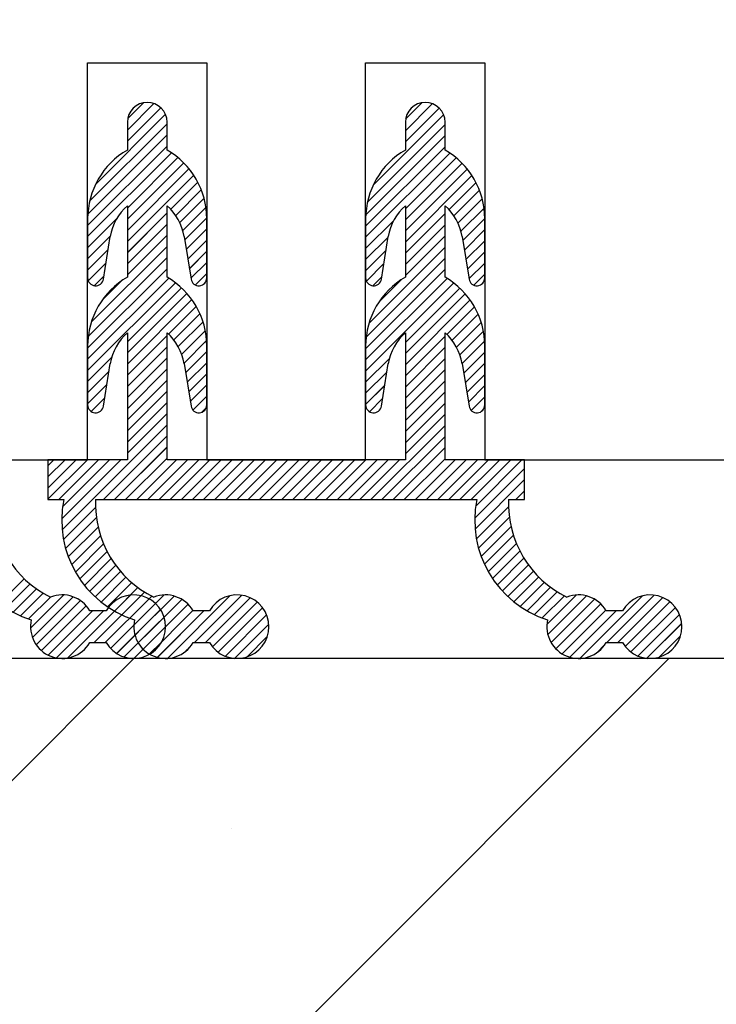
# Paper-space layout 'Feuille 1' of a CAD drawing. Extents: x 150 to 332, y 10 to 300.
# Drawn here: x 283 to 287, y 179 to 185 of the extents above; entities that cross this region are included whole.
import ezdxf

# ---------------------------------------------------------------- set-up
doc = ezdxf.new("R2010")
doc.units = 0
doc.header["$PDSIZE"] = -1
doc.linetypes.add('SLD-CONTINUE', pattern=[0])
doc.layers.get('0').update_dxf_attribs({"linetype": 'CONTINUOUS'})
doc.layers.get('Defpoints').update_dxf_attribs({"linetype": 'CONTINUOUS'})
doc.layers.add('FORMAT', color=7, linetype='SLD-CONTINUE')
doc.styles.add('SLDTEXTSTYLE0', font='TXT', dxfattribs={"width": 0.75})
doc.dimstyles.new('SLDDIMSTYLE2', dxfattribs={"dimtxt": 2.910417, "dimasz": 1.016, "dimexe": 0, "dimexo": 0.0625, "dimgap": 0.727604, "dimtad": 1, "dimlfac": 4, "dimrnd": 1e-09, "dimzin": 12, "dimdsep": 46, "dimtxsty": 'SLDTEXTSTYLE0', "dimblk1": 'DOT', "dimblk2": 'DOT', "dimsah": 1, "dimcen": 0.09, "dimadec": 0, "dimazin": 0, "dimtfac": 1, "dimtofl": 0, "dimtmove": 0, "dimatfit": 3, "dimldrblk": 'DOT', "dimfxl": 1, "dimtolj": 1, "dimtzin": 12, "dimarcsym": 0})

# ---------------------------------------------------------------- blocks, each defined once
blk = doc.blocks.new('_DOT')
at = {"color": 0, "linetype": 'ByBlock'}
blk.add_line((-0.5, 0), (-1, 0), dxfattribs=at)
at = {"color": 0, "linetype": 'ByBlock', "const_width": 0.5}
blk.add_lwpolyline([(-0.25, 0, 1), (0.25, 0, 1)], format="xyb", close=True, dxfattribs=at)
blk = doc.blocks.new('*D52')
at = {"layer": 'Defpoints', "color": 0}
for p in [(291.0449, 265.4032), (291.0449, 182.3072), (302.4381, 182.3072)]:
    blk.add_point(p, dxfattribs=at)
at = {"layer": 'FORMAT', "color": 0, "lineweight": -2}
for p, q in [((291.1074, 265.4032), (302.4381, 265.4032)), ((302.4381, 264.3872), (302.4381, 183.3232)), ((291.1074, 182.3072), (302.4381, 182.3072))]:
    blk.add_line(p, q, dxfattribs=at)
at = {"layer": 'FORMAT', "color": 0, "lineweight": -2, "xscale": 1.016, "yscale": 1.016, "zscale": 1.016}
for p, rotation in [((302.4381, 265.4032), 90.0000000000002), ((302.4381, 182.3072), 270.0000000000002)]:
    blk.add_blockref('_DOT', p, dxfattribs=dict(at, rotation=rotation))
at = {"layer": 'FORMAT', "color": 0, "insert": (300.2553, 223.8552), "char_height": 2.910417, "attachment_point": 5, "rotation": 90, "style": 'SLDTEXTSTYLE0'}
blk.add_mtext('\\A1;Cote  nominale du vantail (H) : 2040', dxfattribs=at)
blk = doc.blocks.new('*D55')
at = {"layer": 'Defpoints', "color": 0}
for p in [(273.6449, 192.6299), (273.6449, 182.3072), (291.0449, 182.3072)]:
    blk.add_point(p, dxfattribs=at)
at = {"layer": 'FORMAT', "color": 0, "lineweight": -2}
for p, q in [((273.6449, 182.3697), (273.6449, 192.6299)), ((290.0289, 192.6299), (274.6609, 192.6299)), ((291.0449, 182.3697), (291.0449, 192.6299))]:
    blk.add_line(p, q, dxfattribs=at)
at = {"layer": 'FORMAT', "color": 0, "lineweight": -2, "xscale": 1.016, "yscale": 1.016, "zscale": 1.016, "rotation": 180}
blk.add_blockref('_DOT', (273.6449, 192.6299), dxfattribs=at)
at = {"layer": 'FORMAT', "color": 0, "lineweight": -2, "xscale": 1.016, "yscale": 1.016, "zscale": 1.016}
blk.add_blockref('_DOT', (291.0449, 192.6299), dxfattribs=at)
at = {"layer": 'FORMAT', "color": 0, "insert": (282.3449, 194.8127), "char_height": 2.91042, "attachment_point": 5, "style": 'SLDTEXTSTYLE0'}
blk.add_mtext('\\A1;69.6', dxfattribs=at)
blk = doc.blocks.new('SW_HATCH_0')
at = {"color": 0, "linetype": 'SLD-CONTINUE'}
for p, q in [((-7.2332, -79.2385), (-7.4, -79.4052)), ((-7.1896, -79.265), (-7.4, -79.4754)), ((-7.2984, -79.2335), (-7.3978, -79.3328)), ((-5.4803, -79.2395), (-5.65, -79.4092)), ((-5.4376, -79.2669), (-5.65, -79.4793)), ((-5.5437, -79.2327), (-5.6486, -79.3376)), ((-7.1605, -79.3061), (-7.5992, -79.7448)), ((-5.4094, -79.3088), (-5.8529, -79.7523)), ((-7.15, -79.3657), (-7.6375, -79.8532)), ((-5.4, -79.3697), (-5.8886, -79.8583)), ((-7.15, -79.4358), (-7.6491, -79.935)), ((-5.4, -79.4398), (-5.8994, -79.9392)), ((-7.15, -79.506), (-7.65, -80.006)), ((-5.4, -79.51), (-5.9, -80.01)), ((-7.1223, -79.5485), (-7.65, -80.0762)), ((-7.0821, -79.5784), (-7.4, -79.8963)), ((-5.37, -79.5501), (-5.9, -80.0801)), ((-5.3299, -79.5802), (-5.65, -79.9003)), ((-7.0454, -79.6118), (-7.4, -79.9665)), ((-5.2934, -79.6138), (-5.65, -79.9704)), ((-7.0121, -79.6488), (-7.4, -80.0366)), ((-6.9824, -79.6893), (-7.4, -80.1068)), ((-5.2604, -79.651), (-5.65, -80.0406)), ((-5.2309, -79.6916), (-5.65, -80.1107)), ((-6.9565, -79.7335), (-7.1268, -79.9037)), ((-5.2051, -79.736), (-5.3749, -79.9058)), ((-6.9345, -79.7817), (-7.0955, -79.9426)), ((-5.1834, -79.7845), (-5.3439, -79.945)), ((-6.9172, -79.8344), (-7.0699, -79.9872)), ((-5.1663, -79.8376), (-5.3186, -79.9898)), ((-7.15, -79.927), (-7.4, -80.177)), ((-6.9052, -79.8926), (-7.0507, -80.0381)), ((-5.4, -79.9309), (-5.65, -80.1809)), ((-5.1547, -79.8961), (-5.2998, -80.0412)), ((-7.4684, -79.9647), (-7.65, -80.1463)), ((-7.15, -79.9971), (-7.4, -80.2471)), ((-6.9, -79.9576), (-7.039, -80.0966)), ((-5.7233, -79.9736), (-5.9, -80.1503)), ((-5.4, -80.0011), (-5.65, -80.2511)), ((-5.15, -79.9616), (-5.2884, -80.1)), ((-7.5074, -80.0739), (-7.65, -80.2165)), ((-7.15, -80.0673), (-7.4, -80.3173)), ((-6.9, -80.0277), (-7.0293, -80.157)), ((-5.4, -80.0712), (-5.65, -80.3212)), ((-5.15, -80.0317), (-5.2787, -80.1604)), ((-7.15, -80.1374), (-7.627, -80.6145)), ((-6.9, -80.0979), (-7.0196, -80.2175)), ((-5.7581, -80.0786), (-5.9, -80.2205)), ((-5.15, -80.1019), (-5.269, -80.2209)), ((-7.5208, -80.1574), (-7.65, -80.2866)), ((-6.9, -80.1681), (-7.0099, -80.2779)), ((-5.7716, -80.1622), (-5.9, -80.2906)), ((-5.4, -80.1414), (-5.8788, -80.6202)), ((-5.15, -80.172), (-5.2593, -80.2813)), ((-7.5342, -80.241), (-7.6466, -80.3534)), ((-7.15, -80.2076), (-7.6463, -80.7039)), ((-6.9, -80.2382), (-7.0001, -80.3384)), ((-5.4, -80.2115), (-5.8969, -80.7084)), ((-5.785, -80.2457), (-5.8954, -80.3562)), ((-5.15, -80.2422), (-5.2496, -80.3418)), ((-7.15, -80.2778), (-7.65, -80.7778)), ((-7.5476, -80.3246), (-7.6077, -80.3847)), ((-6.9, -80.3084), (-6.9719, -80.3803)), ((-5.4, -80.2817), (-5.9, -80.7817)), ((-5.15, -80.3123), (-5.2191, -80.3815)), ((-7.1396, -80.3375), (-7.65, -80.8479)), ((-7.0978, -80.3659), (-7.65, -80.9181)), ((-7.439, -80.3563), (-7.558, -80.4753)), ((-5.3871, -80.339), (-5.9, -80.8519)), ((-5.3456, -80.3676), (-5.9, -80.922)), ((-5.7984, -80.3293), (-5.8542, -80.3851)), ((-5.6764, -80.3476), (-5.8167, -80.4879)), ((-7.0597, -80.398), (-7.4, -80.7382)), ((-7.0251, -80.4335), (-7.4, -80.8084)), ((-5.3077, -80.3999), (-5.65, -80.7422)), ((-5.2732, -80.4356), (-5.65, -80.8123)), ((-6.994, -80.4725), (-7.4, -80.8785)), ((-5.2423, -80.4748), (-5.65, -80.8825)), ((-6.9665, -80.5152), (-7.1409, -80.6896)), ((-6.9429, -80.5617), (-7.1074, -80.7263)), ((-5.215, -80.5177), (-5.3888, -80.6915)), ((-5.1917, -80.5645), (-5.3557, -80.7285)), ((-6.9236, -80.6126), (-7.0795, -80.7685)), ((-5.1726, -80.6156), (-5.3281, -80.771)), ((-6.9093, -80.6684), (-7.0576, -80.8167)), ((-5.1586, -80.6718), (-5.3065, -80.8197)), ((-7.15, -80.6987), (-7.4, -80.9487)), ((-6.9011, -80.7305), (-7.0429, -80.8722)), ((-5.4, -80.7027), (-5.65, -80.9527)), ((-5.1509, -80.7342), (-5.2923, -80.8756)), ((-7.15, -80.7688), (-7.4, -81.0189)), ((-6.9, -80.7995), (-7.0332, -80.9327)), ((-5.4, -80.7728), (-5.65, -81.0228)), ((-5.15, -80.8034), (-5.2826, -80.9361)), ((-7.4991, -80.8373), (-7.65, -80.9882)), ((-7.15, -80.839), (-7.4, -81.089)), ((-6.9, -80.8696), (-7.0235, -80.9931)), ((-5.7506, -80.8428), (-5.9, -80.9922)), ((-5.4, -80.843), (-5.65, -81.093)), ((-5.15, -80.8736), (-5.2729, -80.9965)), ((-7.5154, -80.9238), (-7.65, -81.0584)), ((-7.15, -80.9092), (-7.4, -81.1592)), ((-6.9, -80.9398), (-7.0138, -81.0536)), ((-5.7661, -80.9285), (-5.9, -81.0623)), ((-5.4, -80.9131), (-5.65, -81.1631)), ((-5.15, -80.9438), (-5.2632, -81.057)), ((-7.15, -80.9793), (-7.4, -81.2293)), ((-5.4, -80.9833), (-5.65, -81.2333)), ((-7.5288, -81.0074), (-7.65, -81.1285)), ((-7.15, -81.0495), (-7.4, -81.2995)), ((-6.9, -81.01), (-7.0041, -81.114)), ((-5.7796, -81.0121), (-5.9, -81.1325)), ((-5.4, -81.0535), (-5.65, -81.3034)), ((-5.15, -81.0139), (-5.2535, -81.1174)), ((-7.5422, -81.0909), (-7.628, -81.1767)), ((-7.15, -81.1196), (-7.4, -81.3697)), ((-6.9, -81.0801), (-6.9878, -81.168)), ((-5.793, -81.0957), (-5.8756, -81.1782)), ((-5.4, -81.1236), (-5.65, -81.3736)), ((-5.15, -81.0841), (-5.2359, -81.17)), ((-7.15, -81.1898), (-7.4, -81.4398)), ((-6.9036, -81.1539), (-6.9314, -81.1817)), ((-5.1577, -81.1619), (-5.1733, -81.1776)), ((-5.4, -81.1938), (-5.65, -81.4437)), ((-7.15, -81.26), (-7.8108, -81.9207)), ((-5.4, -81.2639), (-5.8674, -81.7313)), ((-7.15, -81.3301), (-7.5512, -81.7313)), ((-5.4, -81.3341), (-5.7972, -81.7313)), ((-7.15, -81.4003), (-7.481, -81.7313)), ((-5.4, -81.4042), (-5.727, -81.7313)), ((-7.8624, -81.4813), (-7.9, -81.5188)), ((-7.7923, -81.4813), (-7.9, -81.589)), ((-7.7221, -81.4813), (-7.9, -81.6592)), ((-7.6519, -81.4813), (-7.9, -81.7293)), ((-7.5818, -81.4813), (-7.8318, -81.7313)), ((-7.4415, -81.4813), (-7.8133, -81.8531)), ((-7.5116, -81.4813), (-7.8077, -81.7774)), ((-7.15, -81.4705), (-7.4108, -81.7313)), ((-7.0907, -81.4813), (-7.3407, -81.7313)), ((-7.0205, -81.4813), (-7.2705, -81.7313)), ((-6.9504, -81.4813), (-7.2004, -81.7313)), ((-6.8802, -81.4813), (-7.1302, -81.7313)), ((-6.81, -81.4813), (-7.06, -81.7313)), ((-6.7399, -81.4813), (-6.9899, -81.7313)), ((-6.6697, -81.4813), (-6.9197, -81.7313)), ((-6.5996, -81.4813), (-6.8496, -81.7313)), ((-6.5294, -81.4813), (-6.7794, -81.7313)), ((-6.4593, -81.4813), (-6.7093, -81.7313)), ((-6.3891, -81.4813), (-6.6391, -81.7313)), ((-6.3189, -81.4813), (-6.5689, -81.7313)), ((-6.2488, -81.4813), (-6.4988, -81.7313)), ((-6.1786, -81.4813), (-6.4286, -81.7313)), ((-6.1085, -81.4813), (-6.3585, -81.7313)), ((-6.0383, -81.4813), (-6.2883, -81.7313)), ((-5.9681, -81.4813), (-6.2181, -81.7313)), ((-5.898, -81.4813), (-6.148, -81.7313)), ((-5.8278, -81.4813), (-6.0778, -81.7313)), ((-5.7577, -81.4813), (-6.0077, -81.7313)), ((-5.6875, -81.4813), (-5.9375, -81.7313)), ((-5.4, -81.4744), (-5.6569, -81.7313)), ((-5.3367, -81.4813), (-5.5867, -81.7313)), ((-5.2666, -81.4813), (-5.5166, -81.7313)), ((-5.1964, -81.4813), (-5.4464, -81.7313)), ((-5.1262, -81.4813), (-5.3762, -81.7313)), ((-5.0561, -81.4813), (-5.3061, -81.7313)), ((-4.9859, -81.4813), (-5.2359, -81.7313)), ((-4.9158, -81.4813), (-5.2071, -81.7726)), ((-4.9, -81.5357), (-5.2132, -81.8489)), ((-4.9, -81.6058), (-5.2111, -81.9169)), ((-4.9, -81.676), (-4.9553, -81.7313)), ((-7.6001, -81.7802), (-7.8023, -81.9824)), ((-5.0002, -81.7762), (-5.2029, -81.9789)), ((-7.5946, -81.8448), (-7.7891, -82.0393)), ((-4.995, -81.8412), (-5.19, -82.0361)), ((-7.5837, -81.9042), (-7.7718, -82.0922)), ((-4.9845, -81.9008), (-5.1729, -82.0892)), ((-7.5685, -81.9591), (-7.751, -82.1416)), ((-4.9695, -81.956), (-5.1523, -82.1388)), ((-7.5495, -82.0103), (-7.727, -82.1878)), ((-7.5271, -82.0581), (-7.7001, -82.231)), ((-4.9507, -82.0073), (-5.1285, -82.1851)), ((-4.9285, -82.0553), (-5.1017, -82.2285)), ((-7.5017, -82.1028), (-7.6703, -82.2714)), ((-4.9033, -82.1002), (-5.0721, -82.2691)), ((-7.4734, -82.1446), (-7.6378, -82.309)), ((-7.4423, -82.1837), (-7.6027, -82.344)), ((-4.8751, -82.1422), (-5.0398, -82.3069)), ((-4.8442, -82.1815), (-5.0048, -82.342)), ((-8.0492, -82.2293), (-8.2044, -82.3845)), ((-7.4086, -82.2201), (-7.5649, -82.3764)), ((-4.8106, -82.218), (-4.9672, -82.3746)), ((-8.0121, -82.2624), (-8.1631, -82.4134)), ((-7.9723, -82.2927), (-8.119, -82.4394)), ((-7.3722, -82.2539), (-7.5243, -82.406)), ((-7.3331, -82.2849), (-7.481, -82.4329)), ((-4.7744, -82.252), (-4.9268, -82.4044)), ((-4.7354, -82.2832), (-4.8836, -82.4313)), ((-7.9297, -82.3203), (-8.0719, -82.4625)), ((-7.8841, -82.3449), (-8.0214, -82.4822)), ((-7.8006, -82.3315), (-8.0094, -82.5403)), ((-7.742, -82.3431), (-7.9978, -82.5989)), ((-7.6957, -82.3669), (-7.974, -82.6452)), ((-7.3805, -82.3324), (-7.7767, -82.7286)), ((-7.3144, -82.3364), (-7.6093, -82.6313)), ((-7.2636, -82.3558), (-7.5391, -82.6313)), ((-7.2912, -82.3132), (-7.4347, -82.4567)), ((-7.2465, -82.3387), (-7.3851, -82.4773)), ((-7.1692, -82.3315), (-7.3594, -82.5217)), ((-7.1061, -82.3386), (-7.3523, -82.5848)), ((-7.057, -82.3596), (-7.3313, -82.6339)), ((-6.7527, -82.336), (-7.1476, -82.7309)), ((-6.68, -82.3335), (-6.9778, -82.6313)), ((-6.626, -82.3496), (-6.9077, -82.6313)), ((-4.6938, -82.3117), (-4.8375, -82.4554)), ((-4.6492, -82.3373), (-4.7882, -82.4762)), ((-4.5736, -82.3318), (-4.7591, -82.5173)), ((-4.5093, -82.3377), (-4.7532, -82.5815)), ((-4.4596, -82.3581), (-4.7328, -82.6313)), ((-4.1581, -82.3373), (-4.552, -82.7311)), ((-4.0837, -82.333), (-4.382, -82.6313)), ((-4.0289, -82.3483), (-4.3118, -82.6313)), ((-7.6587, -82.4001), (-7.9408, -82.6822)), ((-7.6197, -82.4313), (-7.8988, -82.7103)), ((-7.5496, -82.4313), (-7.8462, -82.7279)), ((-7.2229, -82.3853), (-7.5056, -82.668)), ((-7.1911, -82.4236), (-7.4673, -82.6998)), ((-7.0176, -82.3904), (-7.3005, -82.6733)), ((-6.9871, -82.4301), (-7.2608, -82.7038)), ((-6.9181, -82.4313), (-7.2113, -82.7245)), ((-6.5828, -82.3766), (-6.8643, -82.6581)), ((-6.5487, -82.4126), (-6.8283, -82.6923)), ((-4.4197, -82.3884), (-4.7025, -82.6712)), ((-4.3887, -82.4275), (-4.6634, -82.7022)), ((-4.3223, -82.4313), (-4.6146, -82.7236)), ((-3.9851, -82.3747), (-4.2662, -82.6558)), ((-3.9504, -82.4102), (-4.2307, -82.6905)), ((-7.1688, -82.4715), (-7.4195, -82.7221)), ((-6.5236, -82.4577), (-6.7832, -82.7173)), ((-3.9248, -82.4548), (-4.1861, -82.7161)), ((-7.1596, -82.5324), (-7.3585, -82.7313)), ((-6.5103, -82.5145), (-6.7263, -82.7306)), ((-3.9107, -82.5108), (-4.1301, -82.7302)), ((-6.5198, -82.5941), (-6.6467, -82.7211)), ((-3.9179, -82.5881), (-4.0528, -82.723)), ((-7.184, -82.627), (-7.2639, -82.7069)), ((-7.0065, -82.66), (-7.0309, -82.6844)), ((-4.3938, -82.6431), (-4.4478, -82.6971)), ((-7.3585, -82.7313), (-15.7335, -91.1063)), ((-3.9909, -82.7313), (-12.3659, -91.1063)), ((-6.7471, -83.8037), (-6.7471, -83.8037))]:
    blk.add_line(p, q, dxfattribs=at)

psp = doc.layouts.new('Feuille 1')

# ---------------------------------------------------------------- linework, layer by layer
at = {"color": 7, "linetype": 'SLD-CONTINUE'}
for p, q in [((283.39488, 182.30717), (283.39488, 184.80717)), ((283.39488, 184.80717), (284.14488, 184.80717)), ((284.14488, 184.80717), (284.14488, 182.30717)), ((285.14488, 182.30717), (285.14488, 184.80717)), ((285.14488, 184.80717), (285.89488, 184.80717)), ((285.89488, 184.80717), (285.89488, 182.30717)), ((283.81163, 184.54998), (283.64488, 184.38323)), ((283.85526, 184.52345), (283.64488, 184.31308)), ((283.74644, 184.55495), (283.64709, 184.45559)), ((285.56453, 184.54893), (285.39488, 184.37927)), ((285.60729, 184.52151), (285.39488, 184.30911)), ((285.50121, 184.55576), (285.39628, 184.45082)), ((283.88435, 184.48238), (283.44564, 184.04366)), ((285.63553, 184.47961), (285.19202, 184.03609)), ((283.89488, 184.42275), (283.40737, 183.93524)), ((283.64488, 184.43217), (283.64488, 184.25717)), ((283.89488, 184.25717), (283.89488, 184.43217)), ((285.64488, 184.41879), (285.15624, 183.93015)), ((285.39488, 184.43217), (285.39488, 184.25717)), ((285.64488, 184.25717), (285.64488, 184.43217)), ((283.89488, 184.35259), (283.39573, 183.85344)), ((285.64488, 184.34863), (285.14551, 183.84926)), ((283.89488, 184.28244), (283.39488, 183.78245)), ((285.64488, 184.27848), (285.14488, 183.77848)), ((283.92256, 184.23994), (283.39488, 183.71226)), ((283.96281, 184.21005), (283.64488, 183.89212)), ((285.67492, 184.23836), (285.14488, 183.70833)), ((285.71497, 184.20826), (285.39488, 183.88816)), ((283.99952, 184.17661), (283.64488, 183.82196)), ((284.03275, 184.13969), (283.64488, 183.75181)), ((285.75149, 184.17462), (285.39488, 183.818)), ((284.06243, 184.09919), (283.64488, 183.68166)), ((285.78452, 184.13748), (285.39488, 183.74785)), ((285.814, 184.0968), (285.39488, 183.67769)), ((284.08839, 184.05499), (283.91811, 183.88473)), ((285.83974, 184.0524), (285.67002, 183.88267)), ((284.11033, 184.00677), (283.94938, 183.84584)), ((284.12772, 183.95402), (283.975, 183.80128)), ((285.86144, 184.00394), (285.70098, 183.84348)), ((283.64488, 183.90717), (283.64488, 183.45715)), ((283.89488, 183.45715), (283.89488, 183.90717)), ((284.13971, 183.89584), (283.9942, 183.75035)), ((285.39488, 183.90717), (285.39488, 183.45715)), ((285.64488, 183.45715), (285.64488, 183.90717)), ((285.87855, 183.95089), (285.72627, 183.7986)), ((285.8902, 183.89239), (285.74507, 183.74725)), ((283.89488, 183.86148), (283.64488, 183.61147)), ((284.14483, 183.83082), (284.00589, 183.69188)), ((285.64488, 183.85752), (285.39488, 183.60754)), ((283.39488, 183.82414), (283.39488, 183.45316)), ((283.5765, 183.82375), (283.39488, 183.64211)), ((283.89488, 183.79133), (283.64488, 183.54132)), ((284.14488, 183.45316), (284.14488, 183.82414)), ((285.14488, 183.82414), (285.14488, 183.45316)), ((285.32159, 183.81487), (285.14488, 183.63817)), ((285.64488, 183.78736), (285.39488, 183.53738)), ((285.89487, 183.82688), (285.75644, 183.68845)), ((285.89488, 183.45316), (285.89488, 183.82414)), ((283.53751, 183.71459), (283.39488, 183.57195)), ((283.49424, 183.44523), (283.5372, 183.71271)), ((283.89488, 183.72117), (283.64488, 183.47116)), ((284.00255, 183.71271), (284.04551, 183.44523)), ((284.14488, 183.76069), (284.0156, 183.63141)), ((285.28675, 183.70988), (285.14488, 183.56799)), ((285.24424, 183.44523), (285.2872, 183.71271)), ((285.64488, 183.71721), (285.39488, 183.4672)), ((285.75255, 183.71271), (285.79551, 183.44523)), ((285.89488, 183.75673), (285.76615, 183.62801)), ((283.89488, 183.65102), (283.41785, 183.17397)), ((284.14488, 183.69054), (284.02531, 183.57097)), ((285.64488, 183.64705), (285.1661, 183.16828)), ((285.89488, 183.68657), (285.77586, 183.56757)), ((283.52408, 183.63099), (283.39488, 183.5018)), ((284.14488, 183.62038), (284.03502, 183.51053)), ((285.27332, 183.62628), (285.14488, 183.49783)), ((285.89488, 183.61642), (285.78557, 183.5071)), ((283.51066, 183.54743), (283.39828, 183.43504)), ((283.89488, 183.58086), (283.39853, 183.08451)), ((284.14488, 183.55023), (284.04473, 183.45006)), ((285.64488, 183.5769), (285.14801, 183.08004)), ((285.2599, 183.54272), (285.14945, 183.43227)), ((285.89488, 183.54626), (285.79528, 183.44666)), ((283.89488, 183.51068), (283.39488, 183.01069)), ((283.49723, 183.46383), (283.43716, 183.40378)), ((284.14488, 183.48007), (284.07302, 183.40819)), ((285.64488, 183.50675), (285.14488, 183.00672)), ((285.24647, 183.45912), (285.19069, 183.40333)), ((285.89488, 183.47611), (285.82574, 183.40697)), ((283.90531, 183.45096), (283.39488, 182.94053)), ((283.94703, 183.42252), (283.39488, 182.87038)), ((283.60589, 183.43218), (283.48685, 183.31315)), ((285.65776, 183.44947), (285.14488, 182.93657)), ((285.69927, 183.42083), (285.14488, 182.86641)), ((285.36847, 183.44082), (285.22822, 183.30054)), ((283.98516, 183.39049), (283.64488, 183.0502)), ((284.01979, 183.35496), (283.64488, 182.98005)), ((285.7372, 183.38858), (285.39488, 183.04627)), ((285.77164, 183.35288), (285.39488, 182.97612)), ((284.05091, 183.31592), (283.64488, 182.90989)), ((284.0784, 183.27327), (283.904, 183.09887)), ((285.80256, 183.31363), (285.39488, 182.90593)), ((284.10201, 183.22672), (283.93744, 183.06215)), ((285.82984, 183.27074), (285.65603, 183.09693)), ((285.85321, 183.22398), (285.68916, 183.05992)), ((284.12131, 183.17585), (283.9654, 183.01995)), ((285.87225, 183.17284), (285.7168, 183.01739)), ((283.64488, 183.10716), (283.64488, 182.30717)), ((283.89488, 183.08975), (283.64488, 182.83974)), ((283.89488, 182.30717), (283.89488, 183.10716)), ((284.1356, 183.12), (283.98732, 182.9717)), ((285.39488, 183.10716), (285.39488, 182.30717)), ((285.64488, 182.30717), (285.64488, 183.10716)), ((285.88624, 183.11666), (285.73836, 182.96878)), ((283.39488, 183.02416), (283.39488, 182.65318)), ((284.14373, 183.05795), (284.00197, 182.91621)), ((284.14488, 182.65318), (284.14488, 183.02416)), ((285.14488, 183.02416), (285.14488, 182.65318)), ((285.64488, 183.08579), (285.39488, 182.83578)), ((285.89397, 183.05426), (285.75253, 182.91281)), ((285.89488, 182.65318), (285.89488, 183.02416)), ((283.89488, 183.0196), (283.64488, 182.76958)), ((284.14488, 182.98896), (284.01169, 182.85577)), ((285.64488, 183.01563), (285.39488, 182.76562)), ((285.89488, 182.985), (285.76224, 182.85235)), ((283.54577, 182.95111), (283.39488, 182.80022)), ((283.49424, 182.64525), (283.5372, 182.91273)), ((283.89488, 182.94941), (283.64488, 182.69943)), ((284.00255, 182.91273), (284.04551, 182.64525)), ((284.14488, 182.91881), (284.0214, 182.79533)), ((285.29425, 182.94563), (285.14488, 182.79626)), ((285.24424, 182.64525), (285.2872, 182.91273)), ((285.64488, 182.94548), (285.39488, 182.69547)), ((285.75255, 182.91273), (285.79551, 182.64525)), ((285.89488, 182.91484), (285.77195, 182.79191)), ((283.52949, 182.86468), (283.39488, 182.73007)), ((283.89488, 182.87926), (283.64488, 182.62928)), ((284.14488, 182.84862), (284.03111, 182.73487)), ((285.27873, 182.85995), (285.14488, 182.7261)), ((285.64488, 182.87532), (285.39488, 182.62531)), ((285.89488, 182.84469), (285.78166, 182.73147)), ((283.51606, 182.78109), (283.39488, 182.65991)), ((283.89488, 182.8091), (283.64488, 182.55912)), ((284.14488, 182.77847), (284.04082, 182.67443)), ((285.26531, 182.77638), (285.14488, 182.65595)), ((285.64488, 182.80514), (285.39488, 182.55516)), ((283.89488, 182.73895), (283.64488, 182.48894)), ((285.64488, 182.73498), (285.39488, 182.485)), ((285.89488, 182.77453), (285.79137, 182.671)), ((283.50264, 182.69749), (283.41688, 182.61175)), ((283.89488, 182.66879), (283.64488, 182.41878)), ((284.14488, 182.70831), (284.05704, 182.62048)), ((285.25188, 182.69278), (285.16929, 182.6102)), ((285.64488, 182.66483), (285.39488, 182.41485)), ((285.89488, 182.70435), (285.80893, 182.61843)), ((283.89488, 182.59864), (283.64488, 182.34863)), ((284.14129, 182.63458), (284.11347, 182.60675)), ((285.64488, 182.59468), (285.39488, 182.34469)), ((285.88717, 182.6265), (285.87154, 182.61086)), ((283.89488, 182.52848), (283.23411, 181.86771)), ((285.64488, 182.52452), (285.17752, 182.05716)), ((283.89488, 182.45833), (283.49372, 182.05716)), ((285.64488, 182.45437), (285.24768, 182.05716)), ((283.89488, 182.38817), (283.56388, 182.05716)), ((285.64488, 182.38421), (285.31784, 182.05716)), ((282.64488, 182.30717), (283.39488, 182.30717)), ((283.18246, 182.30717), (283.14488, 182.26959)), ((283.25262, 182.30717), (283.14488, 182.19944)), ((283.32277, 182.30717), (283.14488, 182.12928)), ((283.39293, 182.30717), (283.14488, 182.0591)), ((283.64488, 182.30717), (283.14488, 182.30717)), ((283.14488, 182.30717), (283.14488, 182.05716)), ((283.46309, 182.30717), (283.21309, 182.05716)), ((283.60341, 182.30717), (283.23162, 181.93539)), ((283.53325, 182.30717), (283.23713, 182.01106)), ((283.89488, 182.31799), (283.63404, 182.05716)), ((283.9542, 182.30717), (283.7042, 182.05716)), ((284.02436, 182.30717), (283.77436, 182.05716)), ((284.09451, 182.30717), (283.84451, 182.05716)), ((285.39488, 182.30717), (283.89488, 182.30717)), ((284.16467, 182.30717), (283.91467, 182.05716)), ((284.23483, 182.30717), (283.98483, 182.05716)), ((284.30499, 182.30717), (284.05499, 182.05716)), ((284.37515, 182.30717), (284.12515, 182.05716)), ((284.14488, 182.30717), (285.14488, 182.30717)), ((284.44531, 182.30717), (284.19531, 182.05716)), ((284.51546, 182.30717), (284.26546, 182.05716)), ((284.58562, 182.30717), (284.33562, 182.05716)), ((284.65578, 182.30717), (284.40578, 182.05716)), ((284.72594, 182.30717), (284.47594, 182.05716)), ((284.7961, 182.30717), (284.5461, 182.05716)), ((284.86625, 182.30717), (284.61625, 182.05716)), ((284.93641, 182.30717), (284.68641, 182.05716)), ((285.00657, 182.30717), (284.75657, 182.05716)), ((285.07673, 182.30717), (284.82673, 182.05716)), ((285.14689, 182.30717), (284.89689, 182.05716)), ((285.21705, 182.30717), (284.96705, 182.05716)), ((285.2872, 182.30717), (285.0372, 182.05716)), ((285.35736, 182.30717), (285.10736, 182.05716)), ((285.64488, 182.31406), (285.388, 182.05716)), ((285.70815, 182.30717), (285.45815, 182.05716)), ((285.77831, 182.30717), (285.52831, 182.05716)), ((285.84847, 182.30717), (285.59847, 182.05716)), ((286.14488, 182.30717), (285.64488, 182.30717)), ((285.91863, 182.30717), (285.66863, 182.05716)), ((285.98879, 182.30717), (285.73879, 182.05716)), ((286.05895, 182.30717), (285.80894, 182.05716)), ((286.1291, 182.30717), (285.83778, 182.01585)), ((285.89488, 182.30717), (287.54488, 182.30717)), ((286.14488, 182.05716), (286.14488, 182.30717)), ((286.14488, 182.25278), (285.83169, 181.93959)), ((286.14488, 182.18263), (285.83379, 181.87152)), ((286.14488, 182.11247), (286.08958, 182.05716)), ((283.14488, 182.05716), (283.24488, 182.05716)), ((283.44488, 182.05716), (285.84488, 182.05716)), ((286.04488, 182.05716), (286.14488, 182.05716)), ((283.44479, 182.00823), (283.24257, 181.80602)), ((286.04466, 182.01225), (285.84193, 181.8095)), ((283.45032, 181.94361), (283.2558, 181.74909)), ((286.04983, 181.94725), (285.8549, 181.75231)), ((283.46116, 181.88428), (283.27306, 181.69619)), ((286.06039, 181.88764), (285.87194, 181.6992)), ((283.47638, 181.82935), (283.29386, 181.64681)), ((286.07537, 181.83248), (285.89254, 181.64964)), ((283.49538, 181.77818), (283.31785, 181.60068)), ((283.51773, 181.73038), (283.34482, 181.55746)), ((286.09416, 181.7811), (285.91635, 181.6033)), ((286.11633, 181.73312), (285.94314, 181.55994)), ((283.54317, 181.68567), (283.37458, 181.51708)), ((286.14158, 181.68821), (285.97275, 181.51938)), ((283.57148, 181.6438), (283.40707, 181.47941)), ((283.60255, 181.60473), (283.44221, 181.44439)), ((286.16973, 181.64622), (286.00507, 181.48156)), ((286.20064, 181.60697), (286.04006, 181.44639)), ((282.99569, 181.55913), (282.84049, 181.40392)), ((283.6363, 181.56831), (283.48002, 181.41203)), ((286.23424, 181.5704), (286.07772, 181.41388)), ((283.0328, 181.52608), (282.88175, 181.37504)), ((283.07262, 181.49574), (282.92586, 181.349)), ((283.67272, 181.53458), (283.52055, 181.38241)), ((283.71181, 181.50352), (283.56389, 181.35558)), ((283.75366, 181.47521), (283.61021, 181.33174)), ((286.27049, 181.53648), (286.11808, 181.38408)), ((286.30943, 181.50528), (286.16125, 181.3571)), ((286.35111, 181.47679), (286.20739, 181.33308)), ((283.11522, 181.46818), (282.973, 181.32596)), ((283.16075, 181.44356), (283.02343, 181.30623)), ((283.24431, 181.45697), (283.03546, 181.24812)), ((283.30289, 181.44538), (283.04704, 181.18953)), ((283.3492, 181.42154), (283.07089, 181.14321)), ((283.66437, 181.45608), (283.2682, 181.05989)), ((283.73045, 181.45199), (283.43562, 181.15716)), ((283.78124, 181.43262), (283.50578, 181.15716)), ((283.7984, 181.44979), (283.65974, 181.31112)), ((283.87571, 181.45694), (283.68548, 181.26671)), ((283.9388, 181.44988), (283.69256, 181.20362)), ((283.9879, 181.42881), (283.71361, 181.15451)), ((284.2922, 181.45247), (283.89725, 181.05753)), ((284.36485, 181.45497), (284.06705, 181.15716)), ((284.41888, 181.43885), (284.1372, 181.15716)), ((286.39567, 181.45119), (286.25672, 181.31225)), ((286.47131, 181.45667), (286.28574, 181.27112)), ((286.53553, 181.45074), (286.29168, 181.2069)), ((286.58529, 181.43036), (286.31207, 181.15713)), ((286.88678, 181.45119), (286.49289, 181.05732)), ((286.96121, 181.45548), (286.6629, 181.15716)), ((287.01602, 181.44013), (286.73306, 181.15716)), ((287.05975, 181.4137), (286.77873, 181.13266)), ((283.3862, 181.38837), (283.10404, 181.10623)), ((283.42515, 181.35716), (283.14611, 181.07812)), ((283.49531, 181.35716), (283.19868, 181.06054)), ((283.51205, 181.35716), (283.40846, 181.35716)), ((283.82194, 181.40318), (283.53925, 181.12047)), ((283.85379, 181.36485), (283.57756, 181.08864)), ((284.02725, 181.39799), (283.74441, 181.11517)), ((284.05776, 181.35836), (283.78406, 181.08465)), ((284.12673, 181.35716), (283.83353, 181.06397)), ((284.16205, 181.35716), (284.05846, 181.35716)), ((284.46204, 181.41185), (284.18058, 181.13037)), ((284.49622, 181.37588), (284.21655, 181.09618)), ((286.62518, 181.40008), (286.34235, 181.11725)), ((286.65622, 181.36095), (286.38147, 181.0862)), ((286.72259, 181.35716), (286.43029, 181.06486)), ((286.76205, 181.35716), (286.65846, 181.35716)), ((287.09445, 181.37823), (286.81418, 181.09797)), ((283.87609, 181.31699), (283.62542, 181.06632)), ((284.52124, 181.33073), (284.2617, 181.07118)), ((287.12004, 181.33368), (286.85875, 181.07237)), ((283.88525, 181.25601), (283.68642, 181.05717)), ((284.53456, 181.2739), (284.31854, 181.05786)), ((287.1342, 181.27768), (286.91475, 181.05822)), ((284.52511, 181.19429), (284.39814, 181.06731)), ((287.12701, 181.20031), (286.9921, 181.06543)), ((283.40846, 181.15716), (283.51205, 181.15716)), ((283.86087, 181.16148), (283.78095, 181.08155)), ((284.03833, 181.12846), (284.01397, 181.10408)), ((284.05846, 181.15716), (284.16205, 181.15716)), ((286.65106, 181.14533), (286.5971, 181.09136)), ((286.65846, 181.15716), (286.76205, 181.15716)), ((296.79488, 181.05717), (267.29487, 181.05717)), ((283.68641, 181.05717), (275.31141, 172.68215)), ((287.05401, 181.05717), (278.67901, 172.68215))]:
    psp.add_line(p, q, dxfattribs=at)
for centre, radius, start, end in [((283.76988, 184.43216), 0.125, 0.004269, 179.995731), ((285.51988, 184.43216), 0.125, 0.004056, 179.995944), ((283.89489, 183.82415), 0.50001, 120.000805, 180.001003), ((283.64486, 183.82415), 0.50001, 359.998997, 59.999195), ((285.64488, 183.82415), 0.50001, 120.000567, 180.001056), ((285.39487, 183.82415), 0.50001, 359.998944, 59.999433), ((283.8603, 183.66085), 0.32723, 131.172536, 170.881942), ((283.67945, 183.66085), 0.32723, 9.118058, 48.827464), ((285.61031, 183.66085), 0.32724, 131.172773, 170.881285), ((285.42944, 183.66085), 0.32724, 9.118715, 48.827227), ((283.89489, 183.02414), 0.50001, 120.000805, 179.997588), ((283.44488, 183.45317), 0.05, 180.014932, 350.862412), ((283.64486, 183.02414), 0.50001, 0.002412, 59.999195), ((284.09487, 183.45317), 0.05, 189.137053, 359.985689), ((285.64488, 183.02414), 0.50001, 120.000567, 179.997641), ((285.19488, 183.45317), 0.05, 180.014932, 350.862412), ((285.39487, 183.02414), 0.50001, 0.002359, 59.999433), ((285.84488, 183.45317), 0.05, 189.137588, 359.985068), ((283.86033, 182.86081), 0.32727, 131.173754, 170.873281), ((283.67942, 182.86081), 0.32727, 9.126719, 48.826246), ((285.61034, 182.86081), 0.32728, 131.173991, 170.872623), ((285.42941, 182.86081), 0.32728, 9.127377, 48.826009), ((283.44487, 182.65316), 0.05, 179.978067, 350.899277), ((284.09488, 182.65316), 0.05, 189.100188, 0.022554), ((285.19487, 182.65316), 0.05, 179.978067, 350.899277), ((285.84488, 182.65316), 0.05, 189.100723, 0.021933), ((283.23666, 181.92567), 0.65512, 168.421653, 252.536476), ((283.44955, 182.03163), 0.65517, 177.767096, 243.931032), ((283.88666, 181.92567), 0.65512, 168.421306, 252.536719), ((284.09955, 182.03163), 0.65517, 177.766894, 243.931106), ((286.48666, 181.92567), 0.65512, 168.421324, 252.536596), ((286.69955, 182.03163), 0.65517, 177.766894, 243.931106), ((283.23526, 181.25716), 0.2, 30.001614, 111.600127), ((283.68526, 181.25716), 0.2, 210.000415, 149.999585), ((283.88526, 181.25716), 0.2, 30.001614, 111.600127), ((284.33525, 181.25716), 0.2, 210.000415, 149.999585), ((286.48526, 181.25716), 0.2, 30.001614, 111.600127), ((286.93526, 181.25716), 0.2, 210.000415, 149.999585), ((283.23526, 181.25717), 0.2, 167.413946, 329.997919), ((283.88526, 181.25717), 0.2, 167.414058, 329.997806), ((286.48526, 181.25717), 0.2, 167.414175, 329.997787)]:
    psp.add_arc(centre, radius, start, end, dxfattribs=at)

# ---------------------------------------------------------------- block references
psp.add_blockref('SW_HATCH_0', (291.04488, 263.78844), dxfattribs=at)

# ---------------------------------------------------------------- dimensions: what is measured, and where the dimension line sits
at = {"layer": 'FORMAT'}
dim = psp.add_linear_dim(base=(302.43813, 182.30717), p1=(291.04488, 265.40319), p2=(291.04488, 182.30717), angle=90, text='Cote  nominale du vantail (H) : 2040', dimstyle='SLDDIMSTYLE2', dxfattribs=at)
dim.commit()
dim.dimension.update_dxf_attribs({"geometry": '*D52', "text_midpoint": (302.43813, 223.85518), "dimtype": 160})
dim = psp.add_linear_dim(base=(273.64488, 192.62985), p1=(291.04488, 182.30717), p2=(273.64488, 182.30717), dimstyle='SLDDIMSTYLE2', dxfattribs=at)
dim.commit()
dim.dimension.update_dxf_attribs({"geometry": '*D55', "text_midpoint": (282.34488, 192.62985), "dimtype": 160})

doc.saveas('drawing.dxf')
